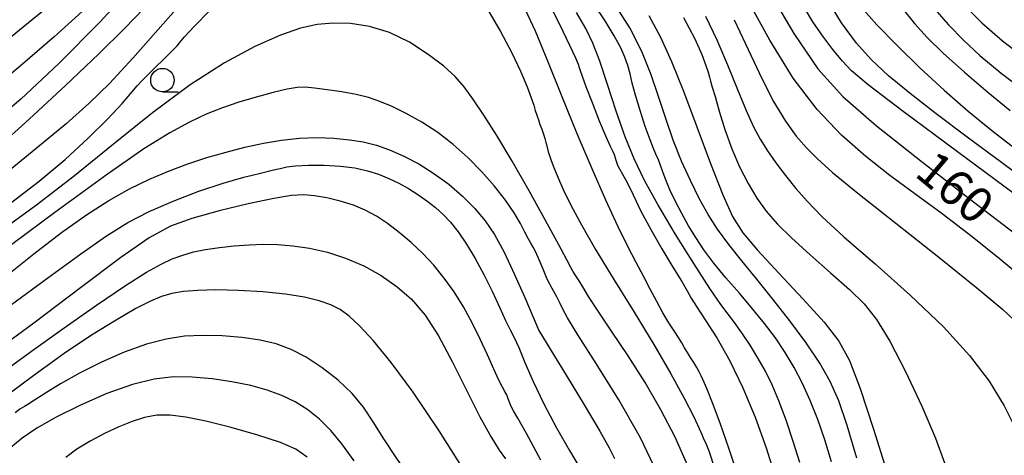
# Model space of a CAD drawing. Extents: x -14000 to -11980, y 88500 to 90000.
# Drawn here: x -12355 to -12250, y 89301 to 89347 of the extents above; entities that cross this region are included whole.
import ezdxf

# ---------------------------------------------------------------- set-up
doc = ezdxf.new("R2010")
doc.units = 0
for name, color, linetype in [('6331000', 2, 'Continuous'), ('7101000', 4, 'Continuous'), ('7102000', 2, 'Continuous')]:
    doc.layers.add(name, color=color, linetype=linetype)
doc.styles.add('Dm_Anotation', font='txt.shx', dxfattribs={"bigfont": 'PSCDM.shx'})

# ---------------------------------------------------------------- blocks, each defined once
blk = doc.blocks.new('633100')
at = {"layer": '6331000'}
blk.add_lwpolyline([(0, -0.5), (0.67, -0.5)], dxfattribs=at)
blk.add_circle((0, 0), 0.5, dxfattribs=at)

msp = doc.modelspace()

# ---------------------------------------------------------------- linework, layer by layer
at = {"layer": '7101000', "flags": 128}
for points in [[(-12322.96, 89361.22), (-12324.52, 89360.8), (-12325.79, 89360.34), (-12326.72, 89359.91), (-12327.29, 89359.56), (-12327.71, 89359.23), (-12328.24, 89358.79), (-12329.16, 89358.09), (-12330.67, 89356.78), (-12332.98, 89354.47), (-12336.16, 89350.98), (-12339.69, 89346.97), (-12342.92, 89343.31), (-12345.41, 89340.62), (-12347.56, 89338.52), (-12350.02, 89336.34), (-12353.22, 89333.66), (-12356.73, 89330.78)], [(-12275.61, 89351.08), (-12272.63, 89345.95), (-12270.07, 89342.19), (-12267.39, 89339.23), (-12263.84, 89336.13), (-12258.94, 89332.24), (-12253.49, 89328.03), (-12248.55, 89324.22)], [(-12287.89, 89318.74), (-12288.62, 89320.13), (-12289.39, 89321.59), (-12290.26, 89323.28), (-12291.32, 89325.43), (-12292.6, 89328.21), (-12294.07, 89331.53), (-12295.65, 89335.26), (-12297.25, 89339.21), (-12298.78, 89342.99), (-12300.1, 89346.19), (-12301.17, 89348.54)], [(-12257.64, 89348.57), (-12256.15, 89346.85), (-12254.57, 89345.22), (-12252.83, 89343.6), (-12250.56, 89341.72), (-12247.33, 89339.27)], [(-12288.03, 89347.85), (-12286.8, 89345.54), (-12285.62, 89342.95), (-12284.36, 89339.81), (-12282.93, 89336.02), (-12281.47, 89332.12), (-12280.18, 89328.77), (-12279.13, 89326.46), (-12278.03, 89324.73), (-12276.47, 89322.88), (-12274.2, 89320.44), (-12271.65, 89317.72), (-12269.38, 89315.21), (-12267.82, 89313.21), (-12266.7, 89311.13), (-12265.57, 89308.17), (-12264.14, 89303.85), (-12262.61, 89298.99)], [(-12355.82, 89317.11), (-12351.95, 89319.94), (-12348.44, 89322.5), (-12345.7, 89324.42), (-12343.43, 89325.83), (-12341.18, 89326.99), (-12338.61, 89328.11), (-12335.88, 89329.16), (-12333.29, 89330.02), (-12331.09, 89330.65), (-12329.35, 89331.08), (-12328.08, 89331.38)], [(-12328.08, 89331.38), (-12327.25, 89331.59), (-12326.55, 89331.75), (-12325.63, 89331.85), (-12324.24, 89331.92), (-12322.55, 89331.92), (-12320.83, 89331.84), (-12319.31, 89331.64), (-12317.97, 89331.34), (-12316.78, 89330.96), (-12315.67, 89330.52), (-12314.62, 89330), (-12313.6, 89329.43), (-12312.59, 89328.8), (-12311.63, 89328.12), (-12310.73, 89327.42), (-12309.91, 89326.69), (-12309.12, 89325.86), (-12308.31, 89324.84), (-12307.42, 89323.54), (-12306.49, 89322.01), (-12305.57, 89320.31), (-12304.69, 89318.52), (-12303.91, 89316.82), (-12303.27, 89315.41), (-12302.79, 89314.42), (-12302.36, 89313.58), (-12301.87, 89312.51), (-12301.21, 89310.94), (-12300.33, 89308.9), (-12299.21, 89306.53), (-12297.86, 89303.98), (-12296.49, 89301.56), (-12295.35, 89299.65)], [(-12278.5, 89298.74), (-12279.49, 89301.7), (-12280.46, 89304.47), (-12281.26, 89306.65), (-12281.79, 89308), (-12282.1, 89308.72), (-12282.3, 89309.13), (-12282.48, 89309.51), (-12282.67, 89309.93), (-12282.92, 89310.4), (-12283.24, 89310.93), (-12283.6, 89311.47), (-12283.94, 89312), (-12284.24, 89312.5), (-12284.53, 89313.01), (-12284.88, 89313.59), (-12285.35, 89314.3), (-12285.91, 89315.17), (-12286.54, 89316.2), (-12287.2, 89317.41), (-12287.89, 89318.74)], [(-12330.37, 89308.47), (-12332.37, 89308.87), (-12334.49, 89309.18), (-12336.59, 89309.37), (-12338.58, 89309.39), (-12340.63, 89309.17), (-12342.95, 89308.59), (-12345.66, 89307.62), (-12348.49, 89306.4), (-12351.08, 89305.12), (-12353.13, 89303.95), (-12354.69, 89302.88), (-12355.9, 89301.9)], [(-12319.37, 89300.48), (-12320.68, 89302.27), (-12321.86, 89303.71), (-12323.05, 89304.91), (-12324.31, 89305.91), (-12325.64, 89306.74), (-12327.05, 89307.42), (-12328.61, 89307.99), (-12330.37, 89308.47)]]:
    msp.add_lwpolyline(points, dxfattribs=at)
at = {"layer": '7102000', "flags": 128}
for points in [[(-12327.34, 89381.99), (-12328.55, 89380.06), (-12329.93, 89377.74), (-12331.3, 89375.32), (-12332.55, 89373.04), (-12333.58, 89371.07), (-12334.32, 89369.57), (-12334.77, 89368.58), (-12335.21, 89367.72), (-12335.97, 89366.5), (-12337.29, 89364.57), (-12338.99, 89362.22), (-12340.75, 89359.87), (-12342.38, 89357.85), (-12344.01, 89356.01), (-12345.91, 89354.12), (-12348.23, 89351.97), (-12350.87, 89349.67), (-12353.61, 89347.38), (-12356.3, 89345.21)], [(-12328.37, 89373.16), (-12330.33, 89370.6), (-12332.47, 89367.73), (-12334.26, 89365.27), (-12335.35, 89363.74), (-12336.05, 89362.72), (-12336.9, 89361.59), (-12338.26, 89359.9), (-12339.87, 89357.92), (-12341.32, 89356.11), (-12342.31, 89354.8), (-12342.9, 89353.98), (-12343.24, 89353.51), (-12343.49, 89353.26), (-12343.77, 89353.01), (-12344.21, 89352.56), (-12344.95, 89351.72), (-12346.23, 89350.34), (-12348.31, 89348.29), (-12351.29, 89345.58), (-12354.63, 89342.68), (-12357.61, 89340.2)], [(-12326.2, 89368.46), (-12328.04, 89366.9), (-12330.49, 89364.58), (-12333.65, 89361.3), (-12337.54, 89356.98), (-12341.91, 89352.07), (-12346.42, 89347.16), (-12350.78, 89342.74), (-12354.84, 89338.96), (-12358.47, 89335.85)], [(-12357.42, 89333.7), (-12353.92, 89336.83), (-12350.09, 89340.39), (-12346.54, 89343.77), (-12343.77, 89346.51), (-12341.75, 89348.59), (-12340.34, 89350.13), (-12339.36, 89351.27), (-12338.5, 89352.29), (-12337.42, 89353.48), (-12335.89, 89355.08), (-12334.01, 89356.94), (-12332, 89358.86), (-12330.03, 89360.64), (-12328.21, 89362.18), (-12326.62, 89363.42)], [(-12246.65, 89329.34), (-12250.52, 89332.21), (-12254.19, 89334.92), (-12257.47, 89337.38), (-12260.24, 89339.54), (-12262.53, 89341.44), (-12264.39, 89343.18), (-12265.96, 89344.91), (-12267.53, 89347.07), (-12269.44, 89350.19)], [(-12298.85, 89349.57), (-12297.55, 89346.92), (-12296.49, 89344.7), (-12295.85, 89343.34), (-12295.56, 89342.67), (-12295.43, 89342.32), (-12295.33, 89341.99), (-12295.12, 89341.4), (-12294.72, 89340.31), (-12294.06, 89338.6), (-12293.3, 89336.65), (-12292.61, 89334.98), (-12292.15, 89333.94), (-12291.88, 89333.4), (-12291.73, 89333.07), (-12291.62, 89332.72), (-12291.51, 89332.34), (-12291.36, 89331.94), (-12291.14, 89331.54), (-12290.82, 89330.98), (-12290.35, 89330.09), (-12289.7, 89328.76), (-12288.87, 89327.04), (-12287.84, 89325.08), (-12286.65, 89323.02), (-12285.47, 89321.08), (-12284.53, 89319.55), (-12283.95, 89318.55), (-12283.53, 89317.79), (-12282.96, 89316.88), (-12282.03, 89315.47), (-12280.79, 89313.54), (-12279.42, 89311.11), (-12278.04, 89308.25), (-12276.73, 89305.1), (-12275.56, 89301.86), (-12274.56, 89298.7)], [(-12265.91, 89300.76), (-12266.94, 89304.23), (-12267.84, 89306.86), (-12268.74, 89308.92), (-12269.86, 89310.86), (-12271.32, 89313.03), (-12273.04, 89315.36), (-12274.83, 89317.67), (-12276.56, 89319.8), (-12278.15, 89321.74), (-12279.54, 89323.5), (-12280.72, 89325.11), (-12281.73, 89326.69), (-12282.68, 89328.38), (-12283.62, 89330.28), (-12284.55, 89332.37), (-12285.43, 89334.59), (-12286.24, 89336.89), (-12287.01, 89339.22), (-12287.8, 89341.53), (-12288.7, 89343.85), (-12289.99, 89346.44), (-12292, 89349.64)], [(-12248, 89319.68), (-12250.56, 89321.82), (-12253.66, 89324.3), (-12256.83, 89326.75), (-12259.73, 89328.88), (-12262.4, 89330.84), (-12264.97, 89332.85), (-12267.55, 89335.13), (-12270.14, 89337.86), (-12272.7, 89341.2), (-12275.18, 89345.23), (-12277.57, 89349.62)], [(-12341.95, 89340.9), (-12338.21, 89344.62), (-12337.96, 89344.95), (-12337.42, 89345.59), (-12336.4, 89346.7), (-12334.8, 89348.33)], [(-12305.13, 89348.37), (-12303.8, 89346.17), (-12302.64, 89343.96), (-12301.69, 89341.93), (-12300.99, 89340.26), (-12300.54, 89339.1), (-12300.28, 89338.33), (-12300.11, 89337.76), (-12299.95, 89337.26), (-12299.78, 89336.77), (-12299.61, 89336.27), (-12299.42, 89335.76), (-12299.24, 89335.24), (-12299.09, 89334.77), (-12298.98, 89334.35), (-12298.89, 89333.99), (-12298.82, 89333.66), (-12298.73, 89333.34), (-12298.61, 89332.95), (-12298.42, 89332.42), (-12298.14, 89331.67), (-12297.72, 89330.66), (-12297.13, 89329.34), (-12296.32, 89327.67), (-12295.21, 89325.57), (-12293.7, 89322.94), (-12291.76, 89319.76), (-12289.61, 89316.29), (-12287.51, 89312.86), (-12285.71, 89309.74), (-12284.28, 89307.12), (-12283.26, 89305.15), (-12282.67, 89303.9), (-12282.37, 89303.19), (-12282.21, 89302.8), (-12282.01, 89302.42), (-12281.65, 89301.54), (-12281.01, 89299.57)], [(-12292.43, 89340.5), (-12293.26, 89342.99), (-12293.99, 89344.9), (-12294.75, 89346.48), (-12295.73, 89348.16)], [(-12287.55, 89333.72), (-12287.91, 89334.63), (-12288.41, 89336.06), (-12288.97, 89337.76), (-12289.45, 89339.38), (-12289.79, 89340.66), (-12290.03, 89341.66), (-12290.26, 89342.53), (-12290.57, 89343.41), (-12291.03, 89344.42), (-12291.72, 89345.69), (-12292.69, 89347.29), (-12293.9, 89349.1)], [(-12261.13, 89337.75), (-12264.71, 89340.47), (-12266.48, 89341.96), (-12267.45, 89343), (-12268.45, 89344.23), (-12269.53, 89345.66), (-12270.58, 89347.18), (-12271.49, 89348.66)], [(-12265.43, 89348.72), (-12263.77, 89346.85), (-12261.64, 89344.66), (-12259.2, 89342.28), (-12256.64, 89339.92), (-12254.07, 89337.69), (-12251.4, 89335.51), (-12248.43, 89333.22)], [(-12261.08, 89348.64), (-12259.77, 89346.99), (-12258.42, 89345.51), (-12256.72, 89343.86), (-12254.48, 89341.84), (-12251.98, 89339.68), (-12249.61, 89337.73)], [(-12254.28, 89348.74), (-12252.61, 89347.06), (-12250.42, 89345.17), (-12247.25, 89342.75)], [(-12309.85, 89342.46), (-12311.5, 89343.72), (-12313.48, 89345), (-12315.61, 89346.05), (-12317.73, 89346.69), (-12319.75, 89346.99), (-12321.62, 89347.03), (-12323.32, 89346.89), (-12325.09, 89346.5), (-12327.22, 89345.76), (-12329.92, 89344.56), (-12333.15, 89342.83), (-12336.82, 89340.48), (-12340.81, 89337.5), (-12344.96, 89334.16), (-12349.13, 89330.79), (-12353.14, 89327.69), (-12356.92, 89324.94)], [(-12284.35, 89347.64), (-12283.13, 89345.36), (-12282.39, 89343.69), (-12281.97, 89342.55), (-12281.74, 89341.81), (-12281.6, 89341.3), (-12281.47, 89340.85), (-12281.29, 89340.24), (-12280.99, 89339.23), (-12280.54, 89337.67), (-12279.94, 89335.72), (-12279.22, 89333.67), (-12278.39, 89331.74), (-12277.48, 89329.98), (-12276.54, 89328.42), (-12275.56, 89327.05), (-12274.39, 89325.69), (-12272.86, 89324.18), (-12270.88, 89322.38), (-12268.71, 89320.47), (-12266.71, 89318.69), (-12265.15, 89317.16), (-12263.82, 89315.49), (-12262.41, 89313.19), (-12260.74, 89309.96), (-12259, 89306.28), (-12257.54, 89302.88), (-12256.6, 89300.25)], [(-12282.02, 89347.8), (-12280.81, 89345.25), (-12279.67, 89342.59), (-12278.61, 89339.99), (-12277.67, 89337.73), (-12276.89, 89336.02), (-12276.18, 89334.68), (-12275.42, 89333.47), (-12274.52, 89332.18), (-12273.49, 89330.82), (-12272.39, 89329.46), (-12271.2, 89328.09), (-12269.62, 89326.48), (-12267.28, 89324.32), (-12263.98, 89321.42), (-12260.23, 89318.08), (-12256.7, 89314.73), (-12253.92, 89311.69), (-12251.83, 89308.93), (-12250.23, 89306.32), (-12248.97, 89303.77)], [(-12278.95, 89347.41), (-12277.76, 89344.84), (-12276.31, 89341.75), (-12274.83, 89338.82), (-12273.51, 89336.6), (-12272.35, 89335), (-12271.28, 89333.77), (-12270.14, 89332.63), (-12268.49, 89331.16), (-12265.79, 89328.95), (-12261.77, 89325.75), (-12257.21, 89322.14), (-12253.15, 89318.89), (-12250.37, 89316.56), (-12248.61, 89314.89)], [(-12283.93, 89300.02), (-12285.24, 89302.98), (-12286.75, 89305.91), (-12288.43, 89308.81), (-12290.24, 89311.65), (-12291.99, 89314.25), (-12293.44, 89316.4), (-12294.44, 89317.94), (-12295.06, 89318.97), (-12295.45, 89319.63), (-12295.73, 89320.06), (-12295.94, 89320.38), (-12296.12, 89320.66), (-12296.33, 89321.05), (-12296.76, 89321.87), (-12297.61, 89323.46), (-12299.01, 89326.04), (-12300.76, 89329.2), (-12302.57, 89332.36), (-12304.2, 89335.07), (-12305.6, 89337.26), (-12306.75, 89338.97), (-12307.69, 89340.27), (-12308.64, 89341.36), (-12309.85, 89342.46)], [(-12347.65, 89334.8), (-12345.58, 89336.86), (-12344.02, 89338.54), (-12343.01, 89339.68), (-12342.45, 89340.36), (-12341.95, 89340.9)], [(-12315.34, 89338.17), (-12316.63, 89338.72), (-12317.84, 89339.12), (-12319.15, 89339.44), (-12320.67, 89339.72), (-12322.23, 89339.96), (-12323.58, 89340.13), (-12324.57, 89340.22), (-12325.43, 89340.18), (-12326.49, 89340), (-12327.98, 89339.66), (-12329.78, 89339.18), (-12331.64, 89338.63), (-12333.39, 89338.03), (-12335.1, 89337.34), (-12336.89, 89336.49), (-12338.96, 89335.38), (-12341.74, 89333.65), (-12345.74, 89330.88), (-12351.19, 89326.9), (-12357.21, 89322.46)], [(-12271.98, 89300.29), (-12272.67, 89302.54), (-12273.44, 89304.8), (-12274.21, 89306.85), (-12274.93, 89308.55), (-12275.64, 89310.01), (-12276.4, 89311.37), (-12277.26, 89312.76), (-12278.13, 89314.08), (-12278.92, 89315.2), (-12279.61, 89316.08), (-12280.39, 89317.12), (-12281.55, 89318.81), (-12283.25, 89321.45), (-12285.22, 89324.63), (-12287.07, 89327.73), (-12288.5, 89330.31), (-12289.61, 89332.59), (-12290.56, 89334.96), (-12291.51, 89337.69), (-12292.43, 89340.5)], [(-12287.14, 89299.2), (-12288.93, 89302.92), (-12291.23, 89306.97), (-12293.63, 89310.83), (-12295.58, 89313.88), (-12296.68, 89315.69), (-12297.17, 89316.61), (-12297.45, 89317.21), (-12297.83, 89317.92), (-12298.32, 89318.8), (-12298.83, 89319.8), (-12299.29, 89320.85), (-12299.7, 89321.85), (-12300.04, 89322.66), (-12300.33, 89323.21), (-12300.59, 89323.63), (-12300.87, 89324.11), (-12301.21, 89324.79), (-12301.68, 89325.71), (-12302.36, 89326.85), (-12303.29, 89328.21), (-12304.45, 89329.7), (-12305.79, 89331.23), (-12307.26, 89332.72), (-12308.83, 89334.12), (-12310.49, 89335.39), (-12312.19, 89336.5), (-12313.85, 89337.43), (-12315.34, 89338.17)], [(-12248.24, 89328.18), (-12255.2, 89333.34), (-12261.13, 89337.75)], [(-12356.44, 89320.08), (-12353.44, 89322.49), (-12350.49, 89324.77), (-12347.84, 89326.66), (-12345.45, 89328.17), (-12343.25, 89329.4), (-12341.15, 89330.43), (-12339.11, 89331.3), (-12337.08, 89332.06), (-12335.04, 89332.73), (-12333, 89333.33), (-12330.99, 89333.84), (-12329.02, 89334.27), (-12327.1, 89334.6), (-12325.2, 89334.8), (-12323.32, 89334.87), (-12321.53, 89334.8), (-12319.87, 89334.64), (-12318.4, 89334.4), (-12317.01, 89334.04), (-12315.6, 89333.55), (-12314.09, 89332.9), (-12312.5, 89332.07), (-12310.89, 89331.06), (-12309.31, 89329.89), (-12307.84, 89328.62), (-12306.53, 89327.32), (-12305.44, 89326.02), (-12304.45, 89324.54), (-12303.43, 89322.66), (-12302.31, 89320.29), (-12301.24, 89317.85), (-12299.74, 89314.34)], [(-12355.93, 89327.89), (-12352.86, 89330.21), (-12350.1, 89332.52), (-12347.65, 89334.8)], [(-12268.61, 89300.36), (-12269.32, 89302.71), (-12270.07, 89304.88), (-12270.87, 89306.88), (-12271.7, 89308.71), (-12272.57, 89310.41), (-12273.52, 89312.01), (-12274.56, 89313.55), (-12275.72, 89315.08), (-12277, 89316.65), (-12278.41, 89318.3), (-12279.83, 89319.95), (-12281.12, 89321.51), (-12282.17, 89322.93), (-12283.04, 89324.23), (-12283.81, 89325.49), (-12284.54, 89326.77), (-12285.21, 89328.05), (-12285.8, 89329.31), (-12286.3, 89330.53), (-12286.7, 89331.62), (-12287.02, 89332.49), (-12287.28, 89333.1), (-12287.55, 89333.72)], [(-12323.59, 89328.67), (-12324.73, 89328.77), (-12326.03, 89328.7), (-12327.91, 89328.39), (-12330.63, 89327.82), (-12333.74, 89327.07), (-12336.63, 89326.27), (-12338.92, 89325.43), (-12341.16, 89324.19), (-12344.18, 89322.09), (-12348.47, 89318.87), (-12353.43, 89315.13), (-12358.14, 89311.68)], [(-12299.53, 89300.54), (-12301.03, 89303.37), (-12301.96, 89305.02), (-12302.42, 89305.78), (-12302.65, 89306.17), (-12302.82, 89306.59), (-12302.98, 89307.06), (-12303.14, 89307.49), (-12303.34, 89307.86), (-12303.61, 89308.31), (-12303.99, 89309.05), (-12304.53, 89310.22), (-12305.2, 89311.73), (-12305.98, 89313.42), (-12306.83, 89315.14), (-12307.76, 89316.84), (-12308.75, 89318.45), (-12309.79, 89319.92), (-12310.89, 89321.28), (-12312.06, 89322.54), (-12313.31, 89323.71), (-12314.58, 89324.78), (-12315.83, 89325.72), (-12317.01, 89326.5), (-12318.19, 89327.14), (-12319.45, 89327.67), (-12320.86, 89328.1), (-12322.28, 89328.44), (-12323.59, 89328.67)], [(-12356.02, 89310.45), (-12353.44, 89312.33), (-12350.23, 89314.63), (-12346.78, 89317.04), (-12343.7, 89319.13), (-12341.46, 89320.54), (-12339.91, 89321.41), (-12338.72, 89321.95), (-12337.61, 89322.36), (-12336.45, 89322.69), (-12335.17, 89322.96), (-12333.71, 89323.18), (-12332.14, 89323.35), (-12330.55, 89323.46)], [(-12330.55, 89323.46), (-12329.03, 89323.51), (-12327.51, 89323.48), (-12325.9, 89323.35), (-12324.12, 89323.09), (-12322.22, 89322.66), (-12320.28, 89322.04), (-12318.34, 89321.21), (-12316.49, 89320.19), (-12314.79, 89319), (-12313.26, 89317.66), (-12311.84, 89315.98), (-12310.41, 89313.78), (-12308.9, 89310.96), (-12307.4, 89307.91), (-12306.01, 89305.15), (-12304.85, 89303.07), (-12303.94, 89301.62), (-12303.29, 89300.67)], [(-12326.66, 89318.22), (-12329.09, 89318.45), (-12331.67, 89318.6), (-12334.07, 89318.65), (-12336.01, 89318.6), (-12337.54, 89318.48), (-12338.78, 89318.27), (-12339.87, 89317.96), (-12341.04, 89317.47), (-12342.59, 89316.66), (-12344.7, 89315.44), (-12347.3, 89313.84), (-12350.21, 89311.9), (-12353.31, 89309.66), (-12356.64, 89307.18)], [(-12302, 89289.98), (-12303.24, 89292.15), (-12305.07, 89295.2), (-12307.54, 89299.23), (-12310.35, 89303.66), (-12313.09, 89307.76), (-12315.43, 89310.94), (-12317.33, 89313.24), (-12318.81, 89314.82), (-12319.92, 89315.87), (-12320.86, 89316.56), (-12321.85, 89317.05), (-12323.09, 89317.49), (-12324.66, 89317.89), (-12326.66, 89318.22)], [(-12324.49, 89311.5), (-12326.09, 89312.33), (-12327.67, 89312.91), (-12329.38, 89313.31), (-12331.32, 89313.6), (-12333.4, 89313.77), (-12335.46, 89313.82), (-12337.42, 89313.72), (-12339.37, 89313.43), (-12341.47, 89312.87), (-12343.82, 89312.02), (-12346.26, 89310.95), (-12348.58, 89309.8), (-12350.59, 89308.67), (-12352.2, 89307.68), (-12353.37, 89306.92), (-12354.07, 89306.47), (-12354.45, 89306.24), (-12354.67, 89306.12), (-12354.92, 89305.97), (-12355.43, 89305.57)], [(-12299.74, 89314.34), (-12298.45, 89312.24), (-12296.82, 89309.59), (-12294.9, 89306.43), (-12293.23, 89303.63), (-12292.24, 89301.85), (-12291.69, 89300.7)], [(-12308.54, 89291.83), (-12308.77, 89292.2), (-12309.18, 89292.77), (-12309.82, 89293.64), (-12310.72, 89294.86), (-12311.9, 89296.49), (-12313.32, 89298.5), (-12314.83, 89300.7), (-12316.21, 89302.8), (-12317.34, 89304.61), (-12318.39, 89306.17), (-12319.57, 89307.63), (-12321.08, 89309.06), (-12322.78, 89310.38), (-12324.49, 89311.5)], [(-12327.2, 89302.42), (-12329.62, 89303.2), (-12332.45, 89304.01), (-12335.15, 89304.69), (-12337.29, 89305.13), (-12338.95, 89305.33), (-12340.35, 89305.31), (-12341.66, 89305.07), (-12342.99, 89304.66), (-12344.4, 89304.08), (-12345.92, 89303.38), (-12347.45, 89302.57), (-12348.86, 89301.72), (-12350.03, 89300.83)], [(-12324.37, 89300.85), (-12325.56, 89301.71), (-12327.2, 89302.42)]]:
    msp.add_lwpolyline(points, dxfattribs=at)

# ---------------------------------------------------------------- block references
at = {"layer": '6331000', "xscale": 2.5, "yscale": 2.5, "zscale": 2.5}
msp.add_blockref('633100', (-12339.76, 89340.98), dxfattribs=at)

# ---------------------------------------------------------------- texts
at = {"layer": '7101000', "style": 'Dm_Anotation'}
msp.add_text('160', height=3.75, rotation=320, dxfattribs=at).set_placement((-12259.91, 89330.88))

doc.saveas('drawing.dxf')
